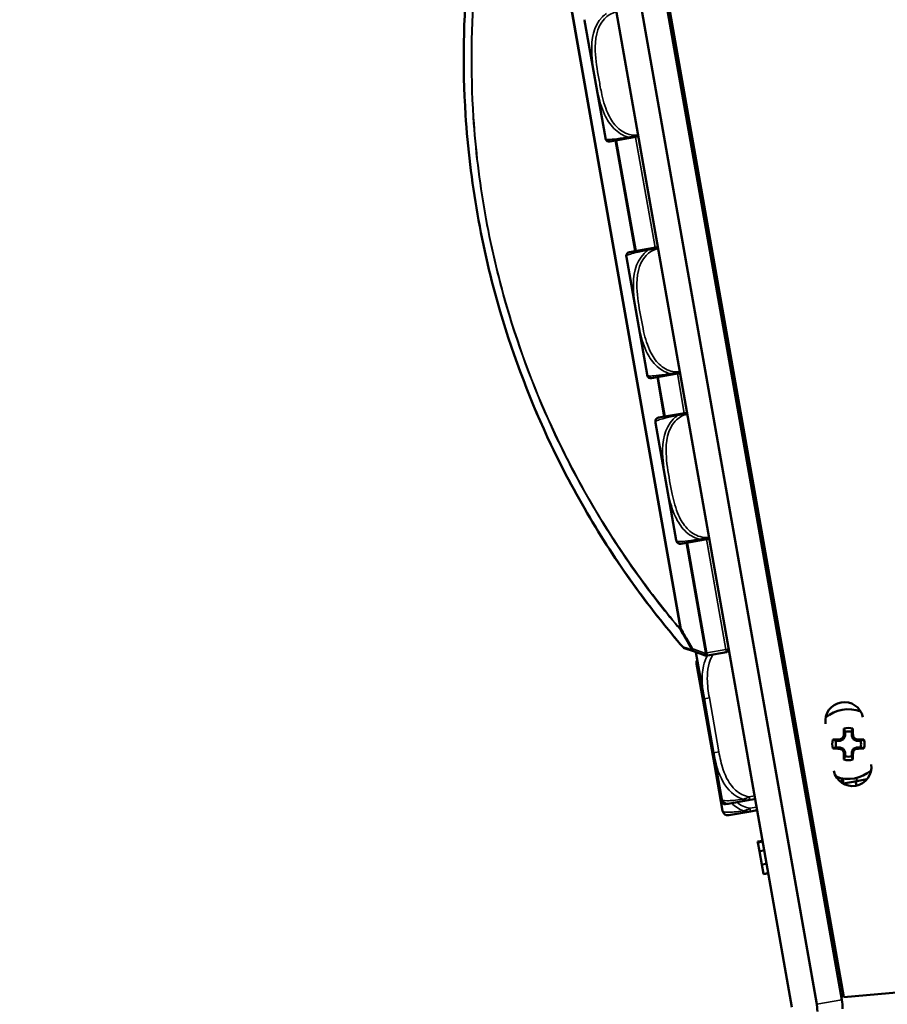
# Model space of a CAD drawing. Units: inches. Extents: x 3 to 93.2, y 4.5 to 45.2.
# Drawn here: x 80.8 to 84, y 14.1 to 17.7 of the extents above; entities that cross this region are included whole.
import ezdxf

# ---------------------------------------------------------------- set-up
doc = ezdxf.new("R2010")
doc.units = ezdxf.units.IN
doc.header["$MEASUREMENT"] = 0
for name, color, linetype, lineweight in [('Dimension (ANSI)', 7, 'Continuous', 25), ('Visible (ANSI)', 7, 'Continuous', 50), ('Visible Narrow (ANSI)', 7, 'Continuous', 35)]:
    doc.layers.add(name, color=color, linetype=linetype, lineweight=lineweight)
doc.styles.add('Ross DEFAULT-ANSI', font='arial.ttf')
doc.dimstyles.new('Ross Fabrication Imperial-ANSI', dxfattribs={"dimtxt": 0.5, "dimasz": 0.098425, "dimexe": 0.125, "dimexo": 0.0625, "dimgap": 0.031496, "dimtad": 0, "dimtih": 1, "dimtoh": 1, "dimrnd": 1e-08, "dimzin": 0, "dimdsep": 46, "dimtxsty": 'Ross DEFAULT-ANSI', "dimcen": 0.09, "dimdle": 0.393701, "dimclrd": 179, "dimclre": 179, "dimclrt": 179, "dimadec": 0, "dimazin": 0, "dimtfac": 1, "dimtofl": 0, "dimtmove": 0, "dimatfit": 3, "dimfxl": 1, "dimtolj": 1, "dimtzin": 4, "dimlwd": 25, "dimlwe": 25, "dimarcsym": 0})

# ---------------------------------------------------------------- blocks, each defined once
blk = doc.blocks.new('*D6')
at = {"layer": 'Defpoints', "color": 0, "linetype": 'Continuous', "transparency": 16777216}
for p in [(80.8491, 23.2207), (77.3845, 7.49), (83.6703, 7.49)]:
    blk.add_point(p, dxfattribs=at)
at = {"layer": 'Dimension (ANSI)', "color": 179, "linetype": 'Continuous', "lineweight": 25, "true_color": 0x262658, "transparency": 16777216}
for p, q in [((80.7866, 23.2207), (77.2595, 23.2207)), ((77.3845, 23.1223), (77.3845, 16.2069)), ((77.3845, 7.5884), (77.3845, 14.5038)), ((83.6078, 7.49), (77.2595, 7.49))]:
    blk.add_line(p, q, dxfattribs=at)
at = {"layer": 'Dimension (ANSI)', "color": 179, "linetype": 'Continuous', "true_color": 0x262658, "transparency": 16777216}
for points in [[(77.3681, 23.1223), (77.4009, 23.1223), (77.3845, 23.2207)], [(77.3681, 7.5884), (77.4009, 7.5884), (77.3845, 7.49)]]:
    blk.add_solid(points, dxfattribs=at)
at = {"layer": 'Dimension (ANSI)', "color": 179, "linetype": 'Continuous', "lineweight": 25, "true_color": 0x262658, "transparency": 16777216, "insert": (77.3845, 15.3554), "char_height": 0.5, "attachment_point": 5, "rotation": 90, "style": 'Ross DEFAULT-ANSI'}
blk.add_mtext('\\A1;15.73', dxfattribs=at)
blk = doc.blocks.new('*D7')
at = {"layer": 'Defpoints', "color": 0, "linetype": 'Continuous', "transparency": 16777216}
for p in [(82.5807, 23.8681), (92.8706, 23.8681), (85.3903, 7.99)]:
    blk.add_point(p, dxfattribs=at)
at = {"layer": 'Dimension (ANSI)', "color": 179, "linetype": 'Continuous', "lineweight": 25, "true_color": 0x262658, "transparency": 16777216}
for p, q in [((82.6432, 23.8681), (92.9956, 23.8681)), ((92.8706, 23.7697), (92.8706, 16.7811)), ((92.8706, 8.0884), (92.8706, 15.0769)), ((85.4528, 7.99), (92.9956, 7.99))]:
    blk.add_line(p, q, dxfattribs=at)
at = {"layer": 'Dimension (ANSI)', "color": 179, "linetype": 'Continuous', "true_color": 0x262658, "transparency": 16777216}
for points in [[(92.8542, 23.7697), (92.8871, 23.7697), (92.8706, 23.8681)], [(92.8542, 8.0884), (92.8871, 8.0884), (92.8706, 7.99)]]:
    blk.add_solid(points, dxfattribs=at)
at = {"layer": 'Dimension (ANSI)', "color": 179, "linetype": 'Continuous', "lineweight": 25, "true_color": 0x262658, "transparency": 16777216, "insert": (92.8706, 15.929), "char_height": 0.5, "attachment_point": 5, "rotation": 90, "style": 'Ross DEFAULT-ANSI'}
blk.add_mtext('\\A1;15.88', dxfattribs=at)

msp = doc.modelspace()

# ---------------------------------------------------------------- linework, layer by layer
at = {"layer": 'Visible (ANSI)'}
for p, q in [((83.8608, 14.1268), (82.7754, 20.2829)), ((83.8535, 14.116), (82.7741, 20.2375)), ((83.7619, 14.0999), (82.6825, 20.2213)), ((82.6853, 20.2039), (83.7605, 14.106)), ((83.6689, 14.0899), (82.5937, 20.1877)), ((82.905, 17.7278), (82.9813, 17.2951)), ((83.2954, 17.3337), (83.2864, 17.3321)), ((82.998, 17.2812), (83.1014, 17.2995)), ((83.1014, 17.2995), (83.1029, 17.2997)), ((83.1948, 17.316), (83.1945, 17.3159)), ((83.2205, 17.1701), (83.2202, 17.1701)), ((83.3672, 16.9264), (83.3582, 16.9248)), ((83.1732, 16.8922), (83.0698, 16.874)), ((83.1747, 16.8925), (83.1732, 16.8922)), ((83.2666, 16.9087), (83.2663, 16.9086)), ((83.0589, 16.8553), (83.1352, 16.4225)), ((83.4013, 16.733), (83.3939, 16.7225)), ((83.4013, 16.7329), (83.3939, 16.7224)), ((83.4122, 16.6186), (83.4212, 16.6202)), ((83.441, 16.5075), (83.4305, 16.5149)), ((83.4492, 16.4611), (83.4403, 16.4596)), ((83.1518, 16.4087), (83.2553, 16.4269)), ((83.2553, 16.4269), (83.2568, 16.4272)), ((83.3487, 16.4434), (83.3484, 16.4434)), ((83.4749, 16.3158), (83.4659, 16.3142)), ((83.2809, 16.2816), (83.1775, 16.2634)), ((83.2824, 16.2819), (83.2809, 16.2816)), ((83.3743, 16.2981), (83.374, 16.298)), ((83.1666, 16.2447), (83.2429, 15.8119)), ((83.4563, 15.8328), (83.456, 15.8328)), ((83.5569, 15.8506), (83.5479, 15.849)), ((83.2595, 15.7981), (83.3629, 15.8164)), ((83.3629, 15.8164), (83.3644, 15.8166)), ((83.4607, 15.8082), (83.4604, 15.8082)), ((83.4801, 15.6979), (83.4798, 15.6979)), ((83.5933, 15.5918), (83.6022, 15.5933)), ((83.5178, 15.4842), (83.5175, 15.4842)), ((83.6184, 15.5019), (83.6094, 15.5004)), ((83.6184, 15.5019), (83.611, 15.4913)), ((83.6183, 15.5019), (83.611, 15.4914)), ((83.523, 15.4547), (83.5227, 15.4547)), ((83.2722, 15.4135), (83.3059, 15.4016)), ((83.3059, 15.4016), (83.3494, 15.3863)), ((83.3153, 15.3981), (83.3456, 15.2263)), ((83.3575, 15.3865), (83.428, 15.3989)), ((83.634, 15.4135), (83.625, 15.4119)), ((83.3544, 15.3859), (83.3575, 15.3865)), ((83.318, 15.3558), (83.3483, 15.184)), ((83.3309, 15.2847), (83.4072, 14.8519)), ((83.6618, 15.2558), (83.6544, 15.2452)), ((83.6618, 15.2557), (83.6544, 15.2451)), ((83.3456, 15.2263), (83.3807, 15.0271)), ((83.3483, 15.184), (83.3834, 14.9847)), ((83.5688, 15.193), (83.5692, 15.193)), ((83.9117, 15.1835), (83.9197, 15.1849)), ((83.6677, 15.1698), (83.6771, 15.169)), ((83.7953, 15.163), (83.8034, 15.1644)), ((83.8475, 15.0719), (83.8326, 15.0719)), ((83.8475, 15.0719), (83.8465, 15.0767)), ((83.8601, 15.0772), (83.8475, 15.0719)), ((83.8601, 15.0772), (83.8563, 15.0809)), ((83.8653, 15.0898), (83.8601, 15.0772)), ((83.8653, 15.0898), (83.8605, 15.0907)), ((83.8653, 15.1047), (83.8653, 15.0898)), ((83.89, 15.0898), (83.89, 15.1047)), ((83.89, 15.0898), (83.8948, 15.0908)), ((83.8953, 15.0772), (83.89, 15.0898)), ((83.8953, 15.0772), (83.899, 15.0809)), ((83.9079, 15.072), (83.8953, 15.0772)), ((83.9079, 15.072), (83.9089, 15.0767)), ((83.9228, 15.072), (83.9079, 15.072)), ((83.8326, 15.0472), (83.8475, 15.0472)), ((83.8475, 15.0472), (83.8465, 15.0424)), ((83.8475, 15.0472), (83.8601, 15.042)), ((83.8601, 15.042), (83.8564, 15.0382)), ((83.8601, 15.042), (83.8654, 15.0293)), ((83.8901, 15.0293), (83.8953, 15.042)), ((83.8953, 15.042), (83.9079, 15.0472)), ((83.8953, 15.042), (83.8991, 15.0382)), ((83.9079, 15.0472), (83.9228, 15.0472)), ((83.9079, 15.0472), (83.9089, 15.0424)), ((83.3807, 15.0271), (83.411, 14.8553)), ((83.8654, 15.0293), (83.8606, 15.0284)), ((83.8654, 15.0293), (83.8654, 15.0144)), ((83.8901, 15.0145), (83.8901, 15.0293)), ((83.8901, 15.0293), (83.8949, 15.0284)), ((83.3834, 14.9847), (83.4137, 14.813)), ((83.852, 14.9337), (83.8552, 14.9157)), ((83.8571, 14.9327), (83.8603, 14.9145)), ((83.9072, 14.9345), (83.9092, 14.9232)), ((83.9074, 14.9345), (83.9094, 14.9232)), ((83.9094, 14.9232), (83.9461, 14.9297)), ((83.7266, 14.8881), (83.7181, 14.8841)), ((83.9092, 14.9232), (83.8603, 14.9145)), ((83.9044, 14.9223), (83.9072, 14.9064)), ((83.9046, 14.9223), (83.9074, 14.9064)), ((83.4338, 14.8393), (83.514, 14.8535)), ((83.514, 14.8535), (83.5337, 14.8569)), ((83.4238, 14.8381), (83.4295, 14.8391)), ((83.5167, 14.8111), (83.541, 14.8154)), ((83.6334, 14.8286), (83.6331, 14.8286)), ((83.4365, 14.797), (83.5167, 14.8111)), ((83.7486, 14.7634), (83.7412, 14.7528)), ((83.7486, 14.7633), (83.7412, 14.7527)), ((83.5608, 14.7029), (83.5431, 14.6998)), ((83.5608, 14.7028), (83.5431, 14.6997)), ((83.5431, 14.6997), (83.5431, 14.6998)), ((83.5436, 14.6971), (83.5431, 14.6997)), ((83.5613, 14.7003), (83.5436, 14.6971)), ((83.5494, 14.6641), (83.5436, 14.6971)), ((83.5671, 14.6672), (83.5494, 14.6641)), ((83.5581, 14.6149), (83.5494, 14.6641)), ((83.7595, 14.649), (83.7685, 14.6505)), ((83.5758, 14.618), (83.5581, 14.6149)), ((83.5641, 14.5805), (83.5581, 14.6149)), ((83.5819, 14.5836), (83.5641, 14.5805)), ((83.5643, 14.5793), (83.5641, 14.5805)), ((83.5821, 14.5824), (83.5643, 14.5793)), ((83.5644, 14.5792), (83.5643, 14.5793)), ((83.5821, 14.5823), (83.5644, 14.5792)), ((83.7883, 14.5379), (83.7778, 14.5453)), ((83.7882, 14.538), (83.8109, 14.4093)), ((83.811, 14.4093), (83.8021, 14.4077)), ((83.8214, 14.3504), (83.8125, 14.3488)), ((83.7196, 14.34), (83.7193, 14.34)), ((83.8402, 14.2437), (83.8313, 14.2421)), ((85.3848, 14.2601), (83.8608, 14.1268)), ((83.739, 14.2297), (83.7387, 14.2297)), ((83.8487, 14.1959), (83.8397, 14.1943)), ((83.8486, 14.1959), (83.8608, 14.1268))]:
    msp.add_line(p, q, dxfattribs=at)
for centre, radius, start, end in [((82.9341, 17.733), 0.0295, 184.128, 190), ((83.0104, 17.3002), 0.0295, 190, 195.872), ((83.1013, 17.326), 0.124, 195.872, 196.4535), ((82.9956, 17.2948), 0.0138, 196.4535, 280), ((83.0722, 16.8604), 0.0138, 100, 183.5465), ((83.1822, 16.8672), 0.124, 183.5465, 184.128), ((83.088, 16.8604), 0.0295, 184.128, 190), ((83.3111, 16.6685), 0.00238, 159.7724, 190), ((83.3342, 16.5373), 0.00238, 190, 220.2276), ((83.1643, 16.4277), 0.0295, 190, 195.872), ((83.2552, 16.4535), 0.124, 195.872, 196.4535), ((83.1494, 16.4223), 0.0138, 196.4535, 280), ((83.3749, 16.3609), 0.0118, 176.5792, 190), ((83.1798, 16.2498), 0.0138, 100, 183.5465), ((83.2899, 16.2566), 0.124, 183.5465, 184.128), ((83.1956, 16.2498), 0.0295, 184.128, 190), ((83.2719, 15.8171), 0.0295, 190, 195.872), ((83.3628, 15.8429), 0.124, 195.872, 196.4535), ((83.2571, 15.8117), 0.0138, 196.4535, 280), ((83.2755, 15.4229), 0.01, 220.7873, 250.6316), ((83.3347, 15.4015), 0.0197, 189.4162, 190), ((83.4262, 15.4087), 0.01, 280, 10), ((83.3374, 15.3592), 0.0197, 149.5117, 190), ((83.3527, 15.3958), 0.01, 250.6316, 280), ((83.3442, 15.2898), 0.0138, 144.209, 183.5465), ((83.4542, 15.2966), 0.124, 183.5465, 184.128), ((83.36, 15.2898), 0.0295, 184.128, 190), ((83.8628, 15.1443), 0.07, 12.0802, 187.9195), ((83.8777, 15.0596), 0.1285, 69.3192, 130.6805), ((83.8777, 15.0596), 0.0595, 73.923, 106.1641), ((83.8777, 15.0596), 0.0468, 74.7136, 105.3734), ((83.8777, 15.0596), 0.0595, 163.923, 196.1641), ((83.8777, 15.0596), 0.0468, 164.7136, 195.3734), ((83.8777, 15.0596), 0.0468, 344.7136, 15.3734), ((83.8777, 15.0596), 0.0595, 343.923, 16.1641), ((83.8777, 15.0596), 0.0595, 253.923, 286.1641), ((83.8777, 15.0596), 0.0468, 254.7136, 285.3734), ((83.8926, 14.9749), 0.07, 192.0801, 7.9202), ((83.8777, 15.0596), 0.1285, 249.3193, 310.6809), ((83.4363, 14.857), 0.0295, 190, 195.872), ((83.4304, 14.8587), 0.0197, 190, 280), ((83.5272, 14.8829), 0.124, 195.872, 196.4535), ((83.4214, 14.8516), 0.0138, 196.4535, 280), ((83.4331, 14.8164), 0.0197, 190, 280), ((83.6584, 14.6989), 0.00238, 159.7724, 190), ((83.6815, 14.5677), 0.00238, 190, 220.2276), ((83.5773, 14.0737), 0.186, 0, 10), ((83.6703, 14.0837), 0.186, 0, 10)]:
    msp.add_arc(centre, radius, start, end, dxfattribs=at)
for centre, major_axis, start_param, end_param in [((83.8746, 15.0596), (-0.0001, 0.164), 1.21468, 1.379461), ((83.8808, 15.0596), (0.0001, -0.164), 1.762132, 1.926913), ((83.8777, 15.0627), (0.164, 0.0001), 1.762132, 1.926913), ((83.8725, 15.0722), (0.1509, 0.0627), 1.641524, 1.707322), ((83.8651, 15.0648), (0.0624, 0.151), 1.43427, 1.500068), ((83.8903, 15.0648), (0.0627, -0.1509), 1.641524, 1.707322), ((83.8829, 15.0722), (0.151, -0.0624), 1.43427, 1.500068), ((83.8777, 15.0627), (0.164, 0.0001), 1.21468, 1.379461), ((83.8777, 15.0564), (-0.164, -0.0001), 1.21468, 1.379461), ((83.8725, 15.0469), (-0.151, 0.0624), 1.43427, 1.500068), ((83.8651, 15.0543), (-0.0627, 0.1509), 1.641524, 1.707322), ((83.8903, 15.0543), (-0.0624, -0.151), 1.43427, 1.500068), ((83.8829, 15.0469), (-0.1509, -0.0627), 1.641524, 1.707322), ((83.8777, 15.0564), (-0.164, -0.0001), 1.762132, 1.926913), ((83.8746, 15.0596), (-0.0001, 0.164), 1.762132, 1.926913), ((83.8808, 15.0596), (0.0001, -0.164), 1.21468, 1.379461)]:
    msp.add_ellipse(centre, major_axis=major_axis, ratio=0.087156, start_param=start_param, end_param=end_param, dxfattribs=at)
msp.add_open_spline([(82.6758, 18.7745), (82.6455, 18.6949), (82.6176, 18.6122), (82.5646, 18.4305), (82.5401, 18.3307), (82.4999, 18.1235), (82.4841, 18.0161), (82.4577, 17.7364), (82.4542, 17.5597), (82.4735, 17.2584), (82.4881, 17.1356), (82.5095, 17.0139), (82.531, 16.8923), (82.5593, 16.7718), (82.6442, 16.4822), (82.708, 16.3173), (82.8284, 16.0635), (82.88, 15.9679), (82.9886, 15.787), (83.0457, 15.7016), (83.1578, 15.549), (83.2123, 15.4809), (83.2679, 15.4164)], degree=3, knots=[0.265345, 0.265345, 0.265345, 0.265345, 1.076951, 1.076951, 1.983676, 1.983676, 2.890406, 2.890406, 4.274849, 4.274849, 5.21333, 5.21333, 5.21333, 6.151811, 6.151811, 7.536255, 7.536255, 8.442985, 8.442985, 9.34971, 9.34971, 10.161316, 10.161316, 10.161316, 10.161316], dxfattribs=at)
for points in [[(83.8653, 15.1047), (83.8639, 15.1087), (83.8625, 15.1127), (83.8611, 15.1167)], [(83.89, 15.1047), (83.8914, 15.1087), (83.8928, 15.1127), (83.8942, 15.1167)], [(83.8326, 15.0719), (83.8286, 15.0733), (83.8245, 15.0747), (83.8205, 15.076)], [(83.9228, 15.072), (83.9268, 15.0734), (83.9308, 15.0747), (83.9349, 15.0761)], [(83.8326, 15.0472), (83.8286, 15.0458), (83.8246, 15.0444), (83.8206, 15.043)], [(83.9228, 15.0472), (83.9269, 15.0458), (83.9309, 15.0445), (83.9349, 15.0431)], [(83.8654, 15.0144), (83.864, 15.0104), (83.8626, 15.0064), (83.8612, 15.0024)], [(83.8901, 15.0145), (83.8915, 15.0104), (83.8929, 15.0064), (83.8943, 15.0024)]]:
    msp.add_open_spline(points, degree=3, dxfattribs=at)
at = {"layer": 'Visible Narrow (ANSI)'}
for p, q in [((82.6892, 18.7069), (83.2574, 15.4845)), ((83.2609, 15.4851), (82.6927, 18.7075)), ((82.9047, 17.7308), (82.982, 17.2921)), ((83.018, 17.2848), (83.0898, 16.8775)), ((83.0945, 16.8783), (83.0227, 17.2856)), ((83.0931, 17.298), (83.1649, 16.8907)), ((83.1019, 17.3056), (83.1004, 17.3053)), ((83.1004, 17.3053), (83.1014, 17.2995)), ((83.1732, 16.8922), (83.1743, 16.8864)), ((83.1743, 16.8864), (83.1758, 16.8867)), ((83.0585, 16.8583), (83.1359, 16.4196)), ((83.1719, 16.4122), (83.1975, 16.2669)), ((83.2022, 16.2677), (83.1765, 16.4131)), ((83.2469, 16.4255), (83.2726, 16.2802)), ((83.2558, 16.433), (83.2543, 16.4328)), ((83.2543, 16.4328), (83.2553, 16.4269)), ((83.2809, 16.2816), (83.2819, 16.2758)), ((83.2819, 16.2758), (83.2834, 16.2761)), ((83.1662, 16.2477), (83.2435, 15.809)), ((83.2795, 15.8017), (83.3512, 15.3955)), ((83.3558, 15.3963), (83.2842, 15.8025)), ((83.3546, 15.8149), (83.4262, 15.4087)), ((83.3634, 15.8224), (83.3619, 15.8222)), ((83.3619, 15.8222), (83.3629, 15.8164)), ((83.2574, 15.4845), (83.2609, 15.4851)), ((83.6133, 15.501), (83.6142, 15.496)), ((83.5248, 15.443), (83.5251, 15.4431)), ((83.3481, 15.3949), (83.3046, 15.4102)), ((83.3512, 15.3955), (83.3481, 15.3949)), ((83.3512, 15.3955), (83.3558, 15.3963)), ((83.4262, 15.4087), (83.3558, 15.3963)), ((83.3558, 15.3963), (83.3575, 15.3865)), ((83.4262, 15.4087), (83.4361, 15.4105)), ((83.428, 15.3989), (83.4262, 15.4087)), ((83.3305, 15.2877), (83.4079, 14.8489)), ((83.365, 15.2297), (83.3456, 15.2263)), ((83.4001, 15.0305), (83.365, 15.2297)), ((83.3486, 15.184), (83.3483, 15.184)), ((83.4001, 15.0305), (83.3807, 15.0271)), ((83.3838, 14.9848), (83.3834, 14.9847)), ((83.5316, 14.8686), (83.512, 14.8651)), ((83.512, 14.8651), (83.514, 14.8535)), ((83.5389, 14.827), (83.5147, 14.8228)), ((83.5147, 14.8228), (83.5167, 14.8111)), ((83.7619, 14.0999), (83.8535, 14.116))]:
    msp.add_line(p, q, dxfattribs=at)
for centre, major_axis, ratio, start_param, end_param in [((83.2656, 15.486), (-0.00764, -0.00645), 0.60209, 5.515127, 5.900415), ((83.2656, 15.486), (-0.00868, -0.00497), 0.178388, 5.172401, 5.975275), ((83.2755, 15.4229), (-0.00757, -0.00653), 0.603716, 5.894502, 6.283185), ((83.2755, 15.4229), (-0.00332, -0.00943), 0.90902, 5.472256, 6.283185), ((83.3093, 15.411), (-0.0086, -0.00511), 0.185948, 5.169516, 5.972074), ((83.3093, 15.411), (-0.00332, -0.00943), 0.908669, 5.478809, 6.283185), ((83.3093, 15.411), (-0.00332, -0.00943), 0.42269, 4.945916, 6.283185), ((83.3558, 15.3963), (0.00174, -0.00985), 0.471858, 4.712389, 6.283185), ((83.3527, 15.3958), (-0.00332, -0.00943), 0.42269, 4.945916, 6.283185), ((83.3527, 15.3958), (0.00174, -0.00985), 0.471858, 4.712389, 6.283185)]:
    msp.add_ellipse(centre, major_axis=major_axis, ratio=ratio, start_param=start_param, end_param=end_param, dxfattribs=at)
for points, knots in [([(83.267, 15.4186), (83.2114, 15.483), (83.157, 15.5511), (83.0452, 15.7035), (82.9882, 15.7887), (82.8798, 15.9694), (82.8283, 16.0649), (82.7081, 16.3183), (82.6444, 16.483), (82.5596, 16.7723), (82.5314, 16.8925), (82.51, 17.014), (82.4885, 17.1355), (82.4739, 17.2582), (82.4547, 17.559), (82.4582, 17.7355), (82.4845, 18.0148), (82.5002, 18.122), (82.5403, 18.329), (82.5647, 18.4286), (82.6177, 18.61), (82.6455, 18.6926), (82.6757, 18.7721)], [-10.161316, -10.161316, -10.161316, -10.161316, -9.34971, -9.34971, -8.442985, -8.442985, -7.536255, -7.536255, -6.151811, -6.151811, -5.21333, -5.21333, -5.21333, -4.274849, -4.274849, -2.890406, -2.890406, -1.983676, -1.983676, -1.076951, -1.076951, -0.265345, -0.265345, -0.265345, -0.265345]), ([(82.6879, 18.7094), (82.6612, 18.6367), (82.6364, 18.5614), (82.5871, 18.3895), (82.5636, 18.2918), (82.5251, 18.0887), (82.5101, 17.9834), (82.4857, 17.7127), (82.4828, 17.5432), (82.5017, 17.2539), (82.5158, 17.1357), (82.5364, 17.0187), (82.5571, 16.9016), (82.5842, 16.7858), (82.6654, 16.5075), (82.7261, 16.3491), (82.8417, 16.1031), (82.8918, 16.0093), (82.9974, 15.8316), (83.0529, 15.7478), (83.158, 15.6032), (83.207, 15.5409), (83.257, 15.4817)], [-9.782576, -9.782576, -9.782576, -9.782576, -9.044321, -9.044321, -8.154025, -8.154025, -7.263723, -7.263723, -5.933004, -5.933004, -5.028963, -5.028963, -5.028963, -4.124922, -4.124922, -2.794203, -2.794203, -1.903901, -1.903901, -1.013605, -1.013605, -0.27535, -0.27535, -0.27535, -0.27535]), ([(83.2574, 15.4845), (83.2075, 15.5436), (83.1585, 15.6058), (83.0535, 15.7502), (82.998, 15.8338), (82.8925, 16.0111), (82.8425, 16.1048), (82.7271, 16.3504), (82.6665, 16.5085), (82.5854, 16.7864), (82.5583, 16.9021), (82.5377, 17.0189), (82.5171, 17.1357), (82.503, 17.2537), (82.4841, 17.5425), (82.487, 17.7118), (82.5115, 17.9821), (82.5265, 18.0872), (82.565, 18.2899), (82.5885, 18.3875), (82.6378, 18.5591), (82.6625, 18.6343), (82.6892, 18.7069)], [0.27535, 0.27535, 0.27535, 0.27535, 1.013605, 1.013605, 1.903901, 1.903901, 2.794203, 2.794203, 4.124922, 4.124922, 5.028963, 5.028963, 5.028963, 5.933004, 5.933004, 7.263723, 7.263723, 8.154025, 8.154025, 9.044321, 9.044321, 9.782576, 9.782576, 9.782576, 9.782576]), ([(83.1004, 17.3053), (83.0901, 17.3041), (83.0794, 17.3049), (83.0694, 17.3077), (83.0509, 17.3126), (83.0343, 17.3238), (83.0211, 17.3379), (83.0079, 17.3519), (82.9979, 17.3687), (82.9901, 17.3862), (82.9791, 17.411), (82.9722, 17.4375), (82.9666, 17.464), (82.963, 17.4806), (82.9599, 17.4972), (82.957, 17.5139), (82.9511, 17.5472), (82.9454, 17.5806), (82.9441, 17.6146), (82.9424, 17.6569), (82.9488, 17.7026), (82.9779, 17.7337), (82.9893, 17.746), (83.0042, 17.7551), (83.0204, 17.7589)], [0.325731, 0.325731, 0.325731, 0.325731, 0.404774, 0.404774, 0.404774, 0.550532, 0.550532, 0.550532, 0.69629, 0.69629, 0.69629, 0.902598, 0.902598, 0.902598, 1.03154, 1.03154, 1.03154, 1.289425, 1.289425, 1.289425, 1.610774, 1.610774, 1.610774, 1.73735, 1.73735, 1.73735, 1.73735]), ([(82.9858, 17.7542), (82.9802, 17.7503), (82.9749, 17.7459), (82.9702, 17.741), (82.9372, 17.7071), (82.9297, 17.658), (82.9309, 17.6141), (82.9319, 17.5788), (82.9376, 17.5451), (82.9435, 17.5115), (82.9464, 17.4947), (82.9496, 17.478), (82.9533, 17.4612), (82.9591, 17.4343), (82.9664, 17.407), (82.9784, 17.381), (82.987, 17.3627), (82.998, 17.345), (83.0127, 17.33), (83.0273, 17.3152), (83.0457, 17.3032), (83.0663, 17.2979)], [-1.657319, -1.657319, -1.657319, -1.657319, -1.610774, -1.610774, -1.610774, -1.289425, -1.289425, -1.289425, -1.03154, -1.03154, -1.03154, -0.902598, -0.902598, -0.902598, -0.69629, -0.69629, -0.69629, -0.550532, -0.550532, -0.550532, -0.405761, -0.405761, -0.405761, -0.405761]), ([(83.0663, 17.2979), (83.0601, 17.2969), (83.0542, 17.296), (83.0488, 17.2952), (83.0108, 17.2896), (82.9948, 17.289), (82.9881, 17.2895), (82.9828, 17.29), (82.9824, 17.2909), (82.9824, 17.2909)], [-1.6573193, -1.6573193, -1.6573193, -1.6573193, -1.6107738, -1.6107738, -1.6107738, -1.2894252, -1.2894252, -1.2894252, -1.0315402, -1.0315402, -1.0315402, -1.0315402]), ([(83.1004, 17.3053), (83.0985, 17.3049), (83.0965, 17.3044), (83.0928, 17.3034), (83.0911, 17.303), (83.0882, 17.3022), (83.087, 17.3019), (83.0852, 17.3014), (83.0845, 17.3012), (83.0824, 17.3007), (83.0809, 17.3003), (83.0772, 17.2995), (83.0748, 17.299), (83.0704, 17.2983), (83.0683, 17.298), (83.0663, 17.2979)], [-0.0844808, -0.0844808, -0.0844808, -0.0844808, -0.06943799, -0.06943799, -0.05587828, -0.05587828, -0.04740346, -0.04740346, -0.04210669, -0.04210669, -0.03151317, -0.03151317, -0.01456352, -0.01456352, 0.00026741, 0.00026741, 0.00026741, 0.00026741]), ([(83.0663, 17.2979), (83.0684, 17.2975), (83.0706, 17.2972), (83.0752, 17.2969), (83.0776, 17.2968), (83.0815, 17.2969), (83.083, 17.297), (83.0852, 17.2972), (83.0859, 17.2972), (83.0878, 17.2974), (83.089, 17.2975), (83.0919, 17.2979), (83.0938, 17.2982), (83.0975, 17.2988), (83.0995, 17.2991), (83.1014, 17.2995)], [-0.00026741, -0.00026741, -0.00026741, -0.00026741, 0.01456352, 0.01456352, 0.03151317, 0.03151317, 0.04210669, 0.04210669, 0.04740346, 0.04740346, 0.05587828, 0.05587828, 0.06943799, 0.06943799, 0.0844808, 0.0844808, 0.0844808, 0.0844808]), ([(83.2543, 16.4328), (83.2439, 16.4315), (83.2332, 16.4324), (83.2232, 16.4351), (83.2047, 16.4401), (83.1881, 16.4513), (83.1749, 16.4653), (83.1617, 16.4794), (83.1517, 16.4961), (83.1439, 16.5137), (83.1329, 16.5385), (83.1261, 16.565), (83.1204, 16.5915), (83.1169, 16.608), (83.1138, 16.6247), (83.1108, 16.6413), (83.1049, 16.6747), (83.0993, 16.708), (83.0979, 16.742), (83.0963, 16.7844), (83.1026, 16.8301), (83.1317, 16.8612), (83.1432, 16.8734), (83.1581, 16.8826), (83.1743, 16.8864)], [0.325731, 0.325731, 0.325731, 0.325731, 0.404774, 0.404774, 0.404774, 0.550532, 0.550532, 0.550532, 0.69629, 0.69629, 0.69629, 0.902598, 0.902598, 0.902598, 1.03154, 1.03154, 1.03154, 1.289425, 1.289425, 1.289425, 1.610774, 1.610774, 1.610774, 1.73735, 1.73735, 1.73735, 1.73735]), ([(83.1732, 16.8922), (83.1713, 16.8919), (83.1693, 16.8915), (83.1656, 16.8908), (83.1638, 16.8904), (83.1609, 16.8898), (83.1597, 16.8895), (83.1579, 16.889), (83.1572, 16.8888), (83.1551, 16.8882), (83.1537, 16.8878), (83.15, 16.8866), (83.1477, 16.8857), (83.1435, 16.8838), (83.1416, 16.8828), (83.1397, 16.8817)], [-0.0844808, -0.0844808, -0.0844808, -0.0844808, -0.06943799, -0.06943799, -0.05587828, -0.05587828, -0.04740346, -0.04740346, -0.04210669, -0.04210669, -0.03151317, -0.03151317, -0.01456352, -0.01456352, 0.00026741, 0.00026741, 0.00026741, 0.00026741]), ([(83.1397, 16.8817), (83.1416, 16.8822), (83.1437, 16.8827), (83.1481, 16.8836), (83.1504, 16.8839), (83.1543, 16.8844), (83.1557, 16.8846), (83.1579, 16.8848), (83.1586, 16.8849), (83.1605, 16.885), (83.1617, 16.8851), (83.1647, 16.8854), (83.1665, 16.8856), (83.1703, 16.8859), (83.1723, 16.8861), (83.1743, 16.8864)], [-0.00026741, -0.00026741, -0.00026741, -0.00026741, 0.01456352, 0.01456352, 0.03151317, 0.03151317, 0.04210669, 0.04210669, 0.04740346, 0.04740346, 0.05587828, 0.05587828, 0.06943799, 0.06943799, 0.0844808, 0.0844808, 0.0844808, 0.0844808]), ([(83.0584, 16.8595), (83.0584, 16.8595), (83.0586, 16.8598), (83.0592, 16.8603), (83.0602, 16.8612), (83.0623, 16.8628), (83.0694, 16.8652), (83.0744, 16.8669), (83.0819, 16.8691), (83.0935, 16.8719), (83.105, 16.8746), (83.1207, 16.878), (83.1397, 16.8817)], [-1.0315402, -1.0315402, -1.0315402, -1.0315402, -0.9025977, -0.9025977, -0.9025977, -0.6962896, -0.6962896, -0.6962896, -0.5505317, -0.5505317, -0.5505317, -0.4057611, -0.4057611, -0.4057611, -0.4057611]), ([(83.1397, 16.8817), (83.134, 16.8778), (83.1288, 16.8733), (83.124, 16.8684), (83.0911, 16.8346), (83.0835, 16.7855), (83.0847, 16.7415), (83.0857, 16.7062), (83.0914, 16.6725), (83.0973, 16.639), (83.1003, 16.6222), (83.1034, 16.6054), (83.1071, 16.5886), (83.113, 16.5618), (83.1202, 16.5345), (83.1323, 16.5085), (83.1408, 16.4901), (83.1518, 16.4724), (83.1665, 16.4575), (83.1811, 16.4426), (83.1995, 16.4307), (83.2201, 16.4254)], [-1.657319, -1.657319, -1.657319, -1.657319, -1.610774, -1.610774, -1.610774, -1.289425, -1.289425, -1.289425, -1.03154, -1.03154, -1.03154, -0.902598, -0.902598, -0.902598, -0.69629, -0.69629, -0.69629, -0.550532, -0.550532, -0.550532, -0.405761, -0.405761, -0.405761, -0.405761]), ([(83.2201, 16.4254), (83.214, 16.4244), (83.2081, 16.4235), (83.2026, 16.4227), (83.1647, 16.4171), (83.1486, 16.4164), (83.142, 16.417), (83.1366, 16.4174), (83.1362, 16.4184), (83.1362, 16.4184)], [-1.6573193, -1.6573193, -1.6573193, -1.6573193, -1.6107738, -1.6107738, -1.6107738, -1.2894252, -1.2894252, -1.2894252, -1.0315402, -1.0315402, -1.0315402, -1.0315402]), ([(83.2543, 16.4328), (83.2523, 16.4323), (83.2504, 16.4319), (83.2467, 16.4309), (83.2449, 16.4304), (83.242, 16.4296), (83.2409, 16.4293), (83.2391, 16.4288), (83.2383, 16.4287), (83.2362, 16.4281), (83.2348, 16.4278), (83.231, 16.4269), (83.2287, 16.4265), (83.2243, 16.4258), (83.2222, 16.4255), (83.2201, 16.4254)], [-0.0844808, -0.0844808, -0.0844808, -0.0844808, -0.06943799, -0.06943799, -0.05587828, -0.05587828, -0.04740346, -0.04740346, -0.04210669, -0.04210669, -0.03151317, -0.03151317, -0.01456352, -0.01456352, 0.00026741, 0.00026741, 0.00026741, 0.00026741]), ([(83.2201, 16.4254), (83.2223, 16.425), (83.2244, 16.4247), (83.229, 16.4243), (83.2315, 16.4243), (83.2354, 16.4244), (83.2369, 16.4245), (83.2391, 16.4246), (83.2398, 16.4247), (83.2417, 16.4249), (83.2428, 16.425), (83.2458, 16.4254), (83.2476, 16.4256), (83.2514, 16.4263), (83.2533, 16.4266), (83.2553, 16.4269)], [-0.00026741, -0.00026741, -0.00026741, -0.00026741, 0.01456352, 0.01456352, 0.03151317, 0.03151317, 0.04210669, 0.04210669, 0.04740346, 0.04740346, 0.05587828, 0.05587828, 0.06943799, 0.06943799, 0.0844808, 0.0844808, 0.0844808, 0.0844808]), ([(83.1661, 16.249), (83.1661, 16.249), (83.1662, 16.2492), (83.1669, 16.2498), (83.1679, 16.2506), (83.17, 16.2522), (83.1771, 16.2546), (83.182, 16.2563), (83.1895, 16.2585), (83.2011, 16.2613), (83.2126, 16.264), (83.2283, 16.2674), (83.2473, 16.2711)], [-1.0315402, -1.0315402, -1.0315402, -1.0315402, -0.9025977, -0.9025977, -0.9025977, -0.6962896, -0.6962896, -0.6962896, -0.5505317, -0.5505317, -0.5505317, -0.4057611, -0.4057611, -0.4057611, -0.4057611]), ([(83.2473, 16.2711), (83.2417, 16.2672), (83.2364, 16.2628), (83.2317, 16.2578), (83.1987, 16.224), (83.1912, 16.1749), (83.1924, 16.1309), (83.1934, 16.0956), (83.1991, 16.0619), (83.205, 16.0284), (83.2079, 16.0116), (83.2111, 15.9948), (83.2148, 15.978), (83.2207, 15.9512), (83.2279, 15.9239), (83.2399, 15.8979), (83.2485, 15.8796), (83.2595, 15.8619), (83.2742, 15.8469), (83.2888, 15.832), (83.3072, 15.8201), (83.3278, 15.8148)], [-1.657319, -1.657319, -1.657319, -1.657319, -1.610774, -1.610774, -1.610774, -1.289425, -1.289425, -1.289425, -1.03154, -1.03154, -1.03154, -0.902598, -0.902598, -0.902598, -0.69629, -0.69629, -0.69629, -0.550532, -0.550532, -0.550532, -0.405761, -0.405761, -0.405761, -0.405761]), ([(83.3619, 15.8222), (83.3516, 15.821), (83.3409, 15.8218), (83.3309, 15.8245), (83.3124, 15.8295), (83.2958, 15.8407), (83.2826, 15.8548), (83.2694, 15.8688), (83.2594, 15.8856), (83.2516, 15.9031), (83.2406, 15.9279), (83.2338, 15.9544), (83.2281, 15.9809), (83.2245, 15.9975), (83.2214, 16.0141), (83.2185, 16.0308), (83.2126, 16.0641), (83.2069, 16.0975), (83.2056, 16.1315), (83.2039, 16.1738), (83.2103, 16.2195), (83.2394, 16.2506), (83.2509, 16.2629), (83.2657, 16.272), (83.2819, 16.2758)], [0.325731, 0.325731, 0.325731, 0.325731, 0.404774, 0.404774, 0.404774, 0.550532, 0.550532, 0.550532, 0.69629, 0.69629, 0.69629, 0.902598, 0.902598, 0.902598, 1.03154, 1.03154, 1.03154, 1.289425, 1.289425, 1.289425, 1.610774, 1.610774, 1.610774, 1.73735, 1.73735, 1.73735, 1.73735]), ([(83.2809, 16.2816), (83.279, 16.2813), (83.277, 16.2809), (83.2733, 16.2802), (83.2715, 16.2799), (83.2685, 16.2792), (83.2674, 16.2789), (83.2656, 16.2785), (83.2649, 16.2783), (83.2627, 16.2777), (83.2613, 16.2772), (83.2576, 16.276), (83.2554, 16.2751), (83.2512, 16.2732), (83.2492, 16.2722), (83.2473, 16.2711)], [-0.0844808, -0.0844808, -0.0844808, -0.0844808, -0.06943799, -0.06943799, -0.05587828, -0.05587828, -0.04740346, -0.04740346, -0.04210669, -0.04210669, -0.03151317, -0.03151317, -0.01456352, -0.01456352, 0.00026741, 0.00026741, 0.00026741, 0.00026741]), ([(83.2473, 16.2711), (83.2493, 16.2717), (83.2513, 16.2721), (83.2557, 16.273), (83.2581, 16.2733), (83.2619, 16.2738), (83.2634, 16.274), (83.2656, 16.2742), (83.2663, 16.2743), (83.2682, 16.2745), (83.2694, 16.2746), (83.2723, 16.2748), (83.2742, 16.275), (83.278, 16.2753), (83.28, 16.2756), (83.2819, 16.2758)], [-0.00026741, -0.00026741, -0.00026741, -0.00026741, 0.01456352, 0.01456352, 0.03151317, 0.03151317, 0.04210669, 0.04210669, 0.04740346, 0.04740346, 0.05587828, 0.05587828, 0.06943799, 0.06943799, 0.0844808, 0.0844808, 0.0844808, 0.0844808]), ([(83.3278, 15.8148), (83.3216, 15.8138), (83.3158, 15.8129), (83.3103, 15.8121), (83.2723, 15.8065), (83.2563, 15.8058), (83.2496, 15.8064), (83.2443, 15.8068), (83.2439, 15.8078), (83.2439, 15.8078)], [-1.6573193, -1.6573193, -1.6573193, -1.6573193, -1.6107738, -1.6107738, -1.6107738, -1.2894252, -1.2894252, -1.2894252, -1.0315402, -1.0315402, -1.0315402, -1.0315402]), ([(83.3619, 15.8222), (83.36, 15.8218), (83.3581, 15.8213), (83.3543, 15.8203), (83.3526, 15.8198), (83.3497, 15.819), (83.3486, 15.8187), (83.3467, 15.8183), (83.346, 15.8181), (83.3439, 15.8175), (83.3424, 15.8172), (83.3387, 15.8163), (83.3363, 15.8159), (83.3319, 15.8152), (83.3298, 15.8149), (83.3278, 15.8148)], [-0.0844808, -0.0844808, -0.0844808, -0.0844808, -0.06943799, -0.06943799, -0.05587828, -0.05587828, -0.04740346, -0.04740346, -0.04210669, -0.04210669, -0.03151317, -0.03151317, -0.01456352, -0.01456352, 0.00026741, 0.00026741, 0.00026741, 0.00026741]), ([(83.3278, 15.8148), (83.3299, 15.8144), (83.3321, 15.8141), (83.3367, 15.8138), (83.3391, 15.8137), (83.343, 15.8138), (83.3445, 15.8139), (83.3467, 15.814), (83.3474, 15.8141), (83.3493, 15.8143), (83.3505, 15.8144), (83.3535, 15.8148), (83.3553, 15.8151), (83.359, 15.8157), (83.361, 15.816), (83.3629, 15.8164)], [-0.00026741, -0.00026741, -0.00026741, -0.00026741, 0.01456352, 0.01456352, 0.03151317, 0.03151317, 0.04210669, 0.04210669, 0.04740346, 0.04740346, 0.05587828, 0.05587828, 0.06943799, 0.06943799, 0.0844808, 0.0844808, 0.0844808, 0.0844808]), ([(83.257, 15.4817), (83.2601, 15.4763), (83.2632, 15.4709), (83.2701, 15.4591), (83.2738, 15.4525), (83.2776, 15.446), (83.2844, 15.4343), (83.2913, 15.4227), (83.2991, 15.4096), (83.2999, 15.4081), (83.3008, 15.4067)], [0.0104344, 0.0104344, 0.0104344, 0.0104344, 0.058334, 0.058334, 0.1166679, 0.1166679, 0.1166679, 0.2214191, 0.2214191, 0.2344963, 0.2344963, 0.2344963, 0.2344963]), ([(83.3046, 15.4102), (83.3038, 15.4117), (83.3029, 15.4131), (83.2951, 15.4262), (83.2883, 15.4378), (83.2815, 15.4495), (83.2777, 15.456), (83.2739, 15.4625), (83.2671, 15.4744), (83.264, 15.4798), (83.2609, 15.4851)], [-0.2344963, -0.2344963, -0.2344963, -0.2344963, -0.2214191, -0.2214191, -0.1166679, -0.1166679, -0.1166679, -0.058334, -0.058334, -0.0104344, -0.0104344, -0.0104344, -0.0104344]), ([(83.3008, 15.4067), (83.3003, 15.4068), (83.2998, 15.407), (83.294, 15.4091), (83.2886, 15.411), (83.2832, 15.4129), (83.2803, 15.4139), (83.2773, 15.4149), (83.2719, 15.4169), (83.2694, 15.4177), (83.267, 15.4186)], [-0.2271914, -0.2271914, -0.2271914, -0.2271914, -0.2178824, -0.2178824, -0.1141185, -0.1141185, -0.1141185, -0.0570593, -0.0570593, -0.0091219, -0.0091219, -0.0091219, -0.0091219]), ([(83.358, 15.3867), (83.3515, 15.3744), (83.3468, 15.3612), (83.3437, 15.3481), (83.3341, 15.3064), (83.3388, 15.265), (83.3456, 15.2263)], [-0.6419487, -0.6419487, -0.6419487, -0.6419487, -0.5493956, -0.5493956, -0.5493956, -0.2569537, -0.2569537, -0.2569537, -0.2569537]), ([(83.365, 15.2297), (83.3609, 15.253), (83.3576, 15.2768), (83.3574, 15.3005), (83.3571, 15.3315), (83.3621, 15.3637), (83.3786, 15.3902)], [0.2569537, 0.2569537, 0.2569537, 0.2569537, 0.4371919, 0.4371919, 0.4371919, 0.6733159, 0.6733159, 0.6733159, 0.6733159]), ([(83.3304, 15.2889), (83.3304, 15.2889), (83.3306, 15.2892), (83.3312, 15.2897), (83.3317, 15.2902), (83.3325, 15.2908), (83.3341, 15.2916)], [-1.0315402, -1.0315402, -1.0315402, -1.0315402, -0.9025977, -0.9025977, -0.9025977, -0.7981382, -0.7981382, -0.7981382, -0.7981382]), ([(83.3571, 15.1609), (83.3588, 15.1292), (83.364, 15.0987), (83.3693, 15.0683), (83.3723, 15.0515), (83.3754, 15.0348), (83.3791, 15.018), (83.3821, 15.0044), (83.3854, 14.9907), (83.3895, 14.9771)], [-1.2649422, -1.2649422, -1.2649422, -1.2649422, -1.0315402, -1.0315402, -1.0315402, -0.9025977, -0.9025977, -0.9025977, -0.7981382, -0.7981382, -0.7981382, -0.7981382]), ([(83.3807, 15.0271), (83.3871, 14.991), (83.3961, 14.9533), (83.4162, 14.9192), (83.4323, 14.892), (83.4562, 14.867), (83.4881, 14.8559)], [0.2569517, 0.2569517, 0.2569517, 0.2569517, 0.5303913, 0.5303913, 0.5303913, 0.7482818, 0.7482818, 0.7482818, 0.7482818]), ([(83.512, 14.8651), (83.493, 14.8676), (83.4753, 14.8771), (83.4611, 14.8901), (83.4393, 14.91), (83.4254, 14.9372), (83.416, 14.965), (83.4088, 14.9863), (83.404, 15.0085), (83.4001, 15.0305)], [-0.7968224, -0.7968224, -0.7968224, -0.7968224, -0.6514613, -0.6514613, -0.6514613, -0.427691, -0.427691, -0.427691, -0.2569517, -0.2569517, -0.2569517, -0.2569517]), ([(83.4881, 14.8559), (83.4617, 14.8522), (83.443, 14.8506), (83.4315, 14.8505), (83.4145, 14.8503), (83.4114, 14.853), (83.411, 14.8553)], [-0.7478145, -0.7478145, -0.7478145, -0.7478145, -0.5493956, -0.5493956, -0.5493956, -0.2569537, -0.2569537, -0.2569537, -0.2569537]), ([(83.512, 14.8651), (83.5107, 14.8643), (83.5093, 14.8636), (83.5068, 14.8622), (83.5055, 14.8616), (83.5035, 14.8607), (83.5027, 14.8603), (83.5014, 14.8598), (83.5009, 14.8596), (83.4994, 14.859), (83.4983, 14.8586), (83.4957, 14.8577), (83.494, 14.8572), (83.4909, 14.8564), (83.4895, 14.8561), (83.4881, 14.8559)], [-0.0532704, -0.0532704, -0.0532704, -0.0532704, -0.04377373, -0.04377373, -0.03521335, -0.03521335, -0.02986312, -0.02986312, -0.02651922, -0.02651922, -0.01983142, -0.01983142, -0.00913095, -0.00913095, 0.00023197, 0.00023197, 0.00023197, 0.00023197]), ([(83.4881, 14.8559), (83.4896, 14.8553), (83.4912, 14.8548), (83.4946, 14.8539), (83.4964, 14.8536), (83.4993, 14.8531), (83.5004, 14.853), (83.502, 14.8529), (83.5026, 14.8529), (83.504, 14.8528), (83.5049, 14.8528), (83.5071, 14.8528), (83.5084, 14.8528), (83.5112, 14.853), (83.5126, 14.8532), (83.514, 14.8535)], [-0.00023197, -0.00023197, -0.00023197, -0.00023197, 0.00913095, 0.00913095, 0.01983142, 0.01983142, 0.02651922, 0.02651922, 0.02986312, 0.02986312, 0.03521335, 0.03521335, 0.04377373, 0.04377373, 0.0532704, 0.0532704, 0.0532704, 0.0532704]), ([(83.4152, 14.8463), (83.4147, 14.8463), (83.4143, 14.8463), (83.414, 14.8464), (83.4086, 14.8468), (83.4082, 14.8477), (83.4082, 14.8477)], [-1.3076962, -1.3076962, -1.3076962, -1.3076962, -1.2894252, -1.2894252, -1.2894252, -1.0315402, -1.0315402, -1.0315402, -1.0315402]), ([(83.5147, 14.8228), (83.5134, 14.822), (83.512, 14.8212), (83.5094, 14.8199), (83.5082, 14.8193), (83.5061, 14.8183), (83.5054, 14.818), (83.5041, 14.8174), (83.5035, 14.8172), (83.502, 14.8166), (83.501, 14.8162), (83.4984, 14.8153), (83.4967, 14.8148), (83.4936, 14.814), (83.4922, 14.8137), (83.4907, 14.8135)], [-0.0532704, -0.0532704, -0.0532704, -0.0532704, -0.04377373, -0.04377373, -0.03521335, -0.03521335, -0.02986312, -0.02986312, -0.02651922, -0.02651922, -0.01983142, -0.01983142, -0.00913095, -0.00913095, 0.00023197, 0.00023197, 0.00023197, 0.00023197]), ([(83.4907, 14.8135), (83.4644, 14.8098), (83.4457, 14.8082), (83.4342, 14.8081), (83.4172, 14.8079), (83.4141, 14.8106), (83.4137, 14.813)], [-0.7478145, -0.7478145, -0.7478145, -0.7478145, -0.5493956, -0.5493956, -0.5493956, -0.2569537, -0.2569537, -0.2569537, -0.2569537]), ([(83.4907, 14.8135), (83.4923, 14.8129), (83.4939, 14.8124), (83.4973, 14.8116), (83.4991, 14.8112), (83.502, 14.8108), (83.5031, 14.8107), (83.5047, 14.8105), (83.5053, 14.8105), (83.5067, 14.8104), (83.5075, 14.8104), (83.5098, 14.8104), (83.5111, 14.8105), (83.5139, 14.8107), (83.5153, 14.8109), (83.5167, 14.8111)], [-0.00023197, -0.00023197, -0.00023197, -0.00023197, 0.00913095, 0.00913095, 0.01983142, 0.01983142, 0.02651922, 0.02651922, 0.02986312, 0.02986312, 0.03521335, 0.03521335, 0.04377373, 0.04377373, 0.0532704, 0.0532704, 0.0532704, 0.0532704])]:
    msp.add_open_spline(points, degree=3, knots=knots, dxfattribs=at)
for points in [[(83.3153, 15.3981), (83.3153, 15.3982), (83.3153, 15.3982), (83.3153, 15.3983)], [(83.318, 15.3558), (83.3178, 15.3571), (83.3183, 15.3588), (83.3218, 15.3611)], [(83.3449, 15.2049), (83.3459, 15.1978), (83.3471, 15.1909), (83.3483, 15.184)], [(83.3834, 14.9847), (83.3846, 14.9778), (83.386, 14.9709), (83.3874, 14.9639)], [(83.4465, 14.8414), (83.459, 14.8293), (83.4738, 14.8194), (83.4907, 14.8135)], [(83.5147, 14.8228), (83.497, 14.8251), (83.4804, 14.8335), (83.4667, 14.8451)]]:
    msp.add_open_spline(points, degree=3, dxfattribs=at)

# ---------------------------------------------------------------- dimensions: what is measured, and where the dimension line sits
at = {"layer": 'Dimension (ANSI)', "color": 179, "linetype": 'Continuous', "lineweight": 25, "true_color": 0x262658}
for base, p1, p2, picture, middle in [((92.8706, 23.8681), (85.3903, 7.99), (82.5807, 23.8681), '*D7', (92.8706, 15.929)), ((77.3845, 7.49), (80.8491, 23.2207), (83.6703, 7.49), '*D6', (77.3845, 15.3554))]:
    dim = msp.add_linear_dim(base=base, p1=p1, p2=p2, angle=90, dimstyle='Ross Fabrication Imperial-ANSI', override={"dimgap": 0.031496, "dimtih": 0, "dimtoh": 0, "dimdec": 2, "dimtol": 0, "dimlim": 0, "dimtp": 0, "dimtm": 0, "dimtdec": 2, "dimatfit": 1}, dxfattribs=at)
    dim.commit()
    dim.dimension.update_dxf_attribs({"geometry": picture, "text_midpoint": middle, "dimtype": 160})

doc.saveas('drawing.dxf')
